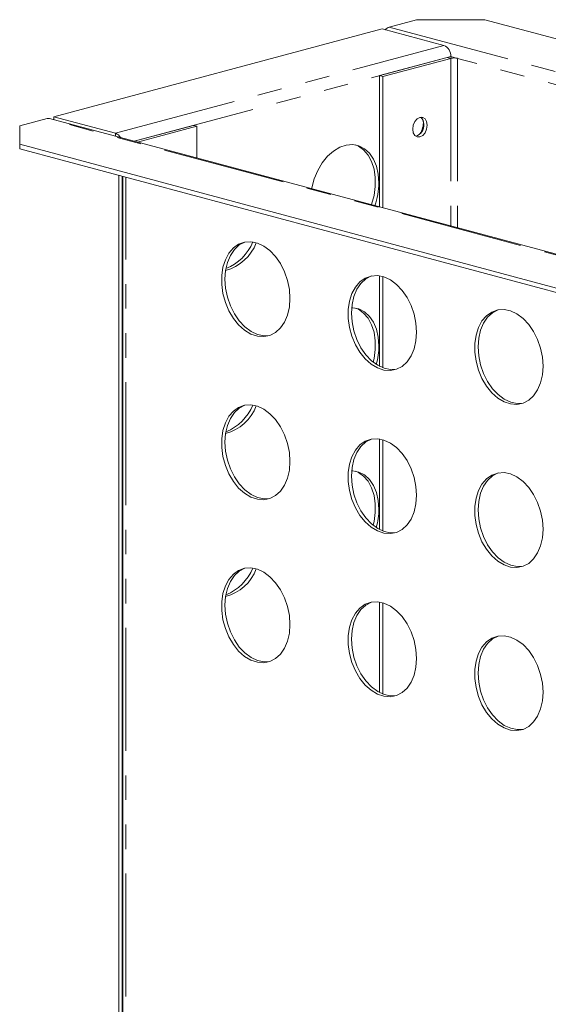
# Model space of a CAD drawing. Units: millimetres. Extents: x -69 to 760, y -79 to 370.
# Drawn here: x 222 to 249, y 104 to 155 of the extents above; entities that cross this region are included whole.
import ezdxf

# ---------------------------------------------------------------- set-up
doc = ezdxf.new("R2010")
doc.units = ezdxf.units.MM
doc.linetypes.add('PHANTOM', pattern=[12.7, 6.35, -1.27, 1.27, -1.27, 1.27, -1.27])

msp = doc.modelspace()

# ---------------------------------------------------------------- linework, layer by layer
at = {"color": 7, "linetype": 'Continuous', "lineweight": 15}
for p, q in [((240.636, 154.445), (242.05, 154.824)), ((245.586, 154.824), (242.05, 154.824)), ((245.586, 154.824), (315.589, 136.069)), ((223.312, 149.803), (240.283, 154.35)), ((240.283, 154.35), (243.464, 153.497)), ((243.641, 152.874), (240.141, 151.936)), ((243.818, 152.826), (240.318, 151.889)), ((244.172, 152.826), (243.818, 152.921)), ((243.818, 152.921), (243.818, 152.904)), ((240.141, 151.936), (240.318, 151.889)), ((240.141, 151.936), (240.141, 145.141)), ((240.318, 151.889), (240.318, 145.094)), ((221.544, 149.33), (222.958, 149.709)), ((296.627, 130.008), (223.088, 149.71)), ((223.312, 149.65), (223.312, 149.803)), ((223.312, 149.803), (226.494, 148.951)), ((221.544, 149.33), (221.544, 148.382)), ((227.46, 148.538), (230.524, 149.359)), ((227.637, 148.491), (230.701, 149.312)), ((230.524, 149.359), (230.701, 149.312)), ((230.701, 149.312), (230.701, 147.67)), ((291.548, 129.628), (221.544, 148.382)), ((221.544, 148.382), (221.544, 148.142)), ((291.548, 129.387), (221.544, 148.142)), ((226.671, 146.768), (226.671, 91.579)), ((226.847, 146.721), (226.847, 91.531)), ((226.878, 146.713), (226.878, 91.725)), ((240.141, 141.579), (240.141, 136.904)), ((240.318, 141.539), (240.318, 136.825)), ((240.141, 133.149), (240.141, 128.474)), ((240.318, 133.109), (240.318, 128.395)), ((240.141, 124.719), (240.141, 120.044)), ((240.318, 124.679), (240.318, 119.965))]:
    msp.add_line(p, q, dxfattribs=at)
at = {"color": 8, "linetype": 'PHANTOM', "lineweight": 0}
for p, q in [((240.636, 154.445), (271.18, 146.262)), ((226.494, 148.951), (243.464, 153.497)), ((227.46, 148.538), (243.818, 152.921)), ((243.818, 152.826), (243.641, 152.874)), ((243.818, 152.826), (243.818, 144.156)), ((267.249, 146.644), (244.172, 152.826)), ((244.172, 152.826), (244.172, 144.061)), ((296.498, 130.007), (222.958, 149.709)), ((226.494, 148.797), (226.494, 148.951)), ((227.024, 91.63), (227.024, 146.673))]:
    msp.add_line(p, q, dxfattribs=at)
at = {"color": 7, "linetype": 'Continuous', "lineweight": 15, "flags": 128}
for points in [[(222.958, 149.709), (223.027, 149.718), (223.088, 149.71)], [(242.598, 149.368), (242.57, 149.167), (242.49, 148.981), (242.369, 148.84), (242.227, 148.763), (242.085, 148.763), (241.965, 148.841), (241.884, 148.983), (241.856, 149.169), (241.884, 149.37), (241.965, 149.556), (242.085, 149.698), (242.227, 149.775), (242.369, 149.774), (242.49, 149.697), (242.57, 149.554), (242.598, 149.368)], [(240.106, 146.387), (240.074, 146.834), (239.979, 147.248), (239.825, 147.614), (239.617, 147.918), (239.363, 148.15), (239.072, 148.301), (238.755, 148.365), (238.422, 148.341), (238.086, 148.23), (237.76, 148.034), (237.454, 147.762), (237.18, 147.423), (236.948, 147.03), (236.767, 146.596), (236.642, 146.137), (236.631, 146.081)], [(238.896, 148.348), (239.045, 148.283), (239.319, 148.091), (239.551, 147.822), (239.732, 147.485), (239.857, 147.093), (239.921, 146.661), (239.921, 146.203), (239.857, 145.736), (239.732, 145.278), (239.724, 145.253)], [(235.51, 140.419), (235.478, 140.884), (235.383, 141.348), (235.229, 141.797), (235.021, 142.212), (234.767, 142.58), (234.476, 142.887), (234.159, 143.122), (233.826, 143.276), (233.49, 143.344), (233.164, 143.324), (232.858, 143.216), (232.584, 143.023), (232.352, 142.754), (232.171, 142.417), (232.046, 142.026), (231.982, 141.593), (231.982, 141.135), (232.046, 140.669), (232.171, 140.21), (232.352, 139.776), (232.584, 139.383), (232.858, 139.044), (233.164, 138.772), (233.49, 138.576), (233.826, 138.464), (234.159, 138.44), (234.476, 138.505), (234.767, 138.656), (235.021, 138.888), (235.229, 139.192), (235.383, 139.558), (235.478, 139.972), (235.51, 140.419)], [(232.151, 141.414), (232.183, 141.861), (232.277, 142.275), (232.431, 142.641), (232.639, 142.945), (232.893, 143.177), (233.184, 143.328)], [(242.05, 138.667), (242.018, 139.131), (241.924, 139.596), (241.77, 140.044), (241.562, 140.46), (241.308, 140.828), (241.017, 141.135), (240.699, 141.37), (240.367, 141.524), (240.031, 141.592), (239.704, 141.571), (239.399, 141.463), (239.125, 141.271), (238.893, 141.002), (238.711, 140.665), (238.586, 140.273), (238.523, 139.841), (238.523, 139.383), (238.586, 138.916), (238.711, 138.458), (238.893, 138.024), (239.125, 137.63), (239.399, 137.291), (239.704, 137.019), (240.031, 136.824), (240.367, 136.712), (240.699, 136.688), (241.017, 136.753), (241.308, 136.904), (241.562, 137.136), (241.77, 137.44), (241.924, 137.806), (242.018, 138.22), (242.05, 138.667)], [(238.692, 139.661), (238.723, 140.109), (238.818, 140.523), (238.972, 140.888), (239.18, 141.193), (239.434, 141.425), (239.725, 141.575)], [(234.476, 138.505), (234.17, 138.489), (233.834, 138.557), (233.502, 138.711), (233.184, 138.946), (232.893, 139.253), (232.639, 139.621), (232.431, 140.036), (232.277, 140.485), (232.183, 140.949), (232.151, 141.414)], [(241.017, 136.753), (240.711, 136.736), (240.375, 136.804), (240.043, 136.959), (239.725, 137.194), (239.434, 137.501), (239.18, 137.868), (238.972, 138.284), (238.818, 138.732), (238.723, 139.197), (238.692, 139.661)], [(240.106, 137.956), (240.074, 138.404), (239.979, 138.818), (239.825, 139.183), (239.617, 139.488), (239.363, 139.72), (239.072, 139.871), (238.755, 139.935), (238.703, 139.937)], [(238.896, 139.918), (239.045, 139.853), (239.319, 139.661), (239.551, 139.391), (239.732, 139.055), (239.857, 138.663), (239.921, 138.231), (239.921, 137.773), (239.857, 137.306), (239.814, 137.118)], [(248.591, 136.915), (248.559, 137.379), (248.464, 137.844), (248.31, 138.292), (248.103, 138.707), (247.849, 139.075), (247.558, 139.382), (247.24, 139.617), (246.907, 139.771), (246.572, 139.84), (246.245, 139.819), (245.939, 139.711), (245.666, 139.519), (245.434, 139.249), (245.252, 138.913), (245.127, 138.521), (245.063, 138.089), (245.063, 137.631), (245.127, 137.164), (245.252, 136.705), (245.434, 136.271), (245.666, 135.878), (245.939, 135.539), (246.245, 135.267), (246.572, 135.071), (246.907, 134.96), (247.24, 134.936), (247.558, 135), (247.849, 135.151), (248.103, 135.383), (248.31, 135.688), (248.464, 136.053), (248.559, 136.467), (248.591, 136.915)], [(245.232, 137.909), (245.264, 138.356), (245.359, 138.77), (245.513, 139.136), (245.721, 139.44), (245.975, 139.672), (246.266, 139.823)], [(247.558, 135), (247.252, 134.984), (246.916, 135.052), (246.583, 135.206), (246.266, 135.441), (245.975, 135.748), (245.721, 136.116), (245.513, 136.532), (245.359, 136.98), (245.264, 137.445), (245.232, 137.909)], [(235.51, 131.989), (235.478, 132.453), (235.383, 132.918), (235.229, 133.366), (235.021, 133.782), (234.767, 134.15), (234.476, 134.457), (234.159, 134.692), (233.826, 134.846), (233.49, 134.914), (233.164, 134.894), (232.858, 134.785), (232.584, 134.593), (232.352, 134.324), (232.171, 133.987), (232.046, 133.596), (231.982, 133.163), (231.982, 132.705), (232.046, 132.238), (232.171, 131.78), (232.352, 131.346), (232.584, 130.952), (232.858, 130.614), (233.164, 130.341), (233.49, 130.146), (233.826, 130.034), (234.159, 130.01), (234.476, 130.075), (234.767, 130.226), (235.021, 130.458), (235.229, 130.762), (235.383, 131.128), (235.478, 131.542), (235.51, 131.989)], [(232.151, 132.984), (232.183, 133.431), (232.277, 133.845), (232.431, 134.211), (232.639, 134.515), (232.893, 134.747), (233.184, 134.898)], [(234.476, 130.075), (234.17, 130.059), (233.834, 130.127), (233.502, 130.281), (233.184, 130.516), (232.893, 130.823), (232.639, 131.191), (232.431, 131.606), (232.277, 132.055), (232.183, 132.519), (232.151, 132.984)], [(242.05, 130.237), (242.018, 130.701), (241.924, 131.166), (241.77, 131.614), (241.562, 132.03), (241.308, 132.398), (241.017, 132.705), (240.699, 132.939), (240.367, 133.094), (240.031, 133.162), (239.704, 133.141), (239.399, 133.033), (239.125, 132.841), (238.893, 132.572), (238.711, 132.235), (238.586, 131.843), (238.523, 131.411), (238.523, 130.953), (238.586, 130.486), (238.711, 130.028), (238.893, 129.594), (239.125, 129.2), (239.399, 128.861), (239.704, 128.589), (240.031, 128.394), (240.367, 128.282), (240.699, 128.258), (241.017, 128.323), (241.308, 128.474), (241.562, 128.705), (241.77, 129.01), (241.924, 129.375), (242.018, 129.789), (242.05, 130.237)], [(238.692, 131.231), (238.723, 131.679), (238.818, 132.093), (238.972, 132.458), (239.18, 132.763), (239.434, 132.994), (239.725, 133.145)], [(240.106, 129.526), (240.074, 129.974), (239.979, 130.388), (239.825, 130.753), (239.617, 131.058), (239.363, 131.289), (239.072, 131.44), (238.755, 131.505), (238.703, 131.507)], [(238.896, 131.488), (239.045, 131.423), (239.319, 131.231), (239.551, 130.961), (239.732, 130.625), (239.857, 130.233), (239.921, 129.801), (239.921, 129.343), (239.857, 128.876), (239.814, 128.688)], [(248.591, 128.484), (248.559, 128.949), (248.464, 129.413), (248.31, 129.862), (248.103, 130.277), (247.849, 130.645), (247.558, 130.952), (247.24, 131.187), (246.907, 131.341), (246.572, 131.409), (246.245, 131.389), (245.939, 131.281), (245.666, 131.088), (245.434, 130.819), (245.252, 130.483), (245.127, 130.091), (245.063, 129.658), (245.063, 129.2), (245.127, 128.734), (245.252, 128.275), (245.434, 127.841), (245.666, 127.448), (245.939, 127.109), (246.245, 126.837), (246.572, 126.641), (246.907, 126.53), (247.24, 126.506), (247.558, 126.57), (247.849, 126.721), (248.103, 126.953), (248.31, 127.257), (248.464, 127.623), (248.559, 128.037), (248.591, 128.484)], [(245.232, 129.479), (245.264, 129.926), (245.359, 130.34), (245.513, 130.706), (245.721, 131.01), (245.975, 131.242), (246.266, 131.393)], [(241.017, 128.323), (240.711, 128.306), (240.375, 128.374), (240.043, 128.529), (239.725, 128.763), (239.434, 129.07), (239.18, 129.438), (238.972, 129.854), (238.818, 130.302), (238.723, 130.767), (238.692, 131.231)], [(247.558, 126.57), (247.252, 126.554), (246.916, 126.622), (246.583, 126.776), (246.266, 127.011), (245.975, 127.318), (245.721, 127.686), (245.513, 128.102), (245.359, 128.55), (245.264, 129.015), (245.232, 129.479)], [(235.51, 123.559), (235.478, 124.023), (235.383, 124.488), (235.229, 124.936), (235.021, 125.352), (234.767, 125.72), (234.476, 126.027), (234.159, 126.262), (233.826, 126.416), (233.49, 126.484), (233.164, 126.464), (232.858, 126.355), (232.584, 126.163), (232.352, 125.894), (232.171, 125.557), (232.046, 125.166), (231.982, 124.733), (231.982, 124.275), (232.046, 123.808), (232.171, 123.35), (232.352, 122.916), (232.584, 122.522), (232.858, 122.183), (233.164, 121.911), (233.49, 121.716), (233.826, 121.604), (234.159, 121.58), (234.476, 121.645), (234.767, 121.796), (235.021, 122.028), (235.229, 122.332), (235.383, 122.698), (235.478, 123.112), (235.51, 123.559)], [(232.151, 124.553), (232.183, 125.001), (232.277, 125.415), (232.431, 125.781), (232.639, 126.085), (232.893, 126.317), (233.184, 126.468)], [(242.05, 121.807), (242.018, 122.271), (241.924, 122.736), (241.77, 123.184), (241.562, 123.6), (241.308, 123.967), (241.017, 124.274), (240.699, 124.509), (240.367, 124.664), (240.031, 124.732), (239.704, 124.711), (239.399, 124.603), (239.125, 124.411), (238.893, 124.141), (238.711, 123.805), (238.586, 123.413), (238.523, 122.981), (238.523, 122.523), (238.586, 122.056), (238.711, 121.597), (238.893, 121.164), (239.125, 120.77), (239.399, 120.431), (239.704, 120.159), (240.031, 119.963), (240.367, 119.852), (240.699, 119.828), (241.017, 119.893), (241.308, 120.043), (241.562, 120.275), (241.77, 120.58), (241.924, 120.945), (242.018, 121.359), (242.05, 121.807)], [(238.692, 122.801), (238.723, 123.248), (238.818, 123.662), (238.972, 124.028), (239.18, 124.332), (239.434, 124.564), (239.725, 124.715)], [(234.476, 121.645), (234.17, 121.628), (233.834, 121.697), (233.502, 121.851), (233.184, 122.086), (232.893, 122.393), (232.639, 122.761), (232.431, 123.176), (232.277, 123.624), (232.183, 124.089), (232.151, 124.553)], [(241.017, 119.893), (240.711, 119.876), (240.375, 119.944), (240.043, 120.098), (239.725, 120.333), (239.434, 120.64), (239.18, 121.008), (238.972, 121.424), (238.818, 121.872), (238.723, 122.337), (238.692, 122.801)], [(248.591, 120.054), (248.559, 120.519), (248.464, 120.983), (248.31, 121.432), (248.103, 121.847), (247.849, 122.215), (247.558, 122.522), (247.24, 122.757), (246.907, 122.911), (246.572, 122.979), (246.245, 122.959), (245.939, 122.851), (245.666, 122.658), (245.434, 122.389), (245.252, 122.053), (245.127, 121.661), (245.063, 121.228), (245.063, 120.77), (245.127, 120.304), (245.252, 119.845), (245.434, 119.411), (245.666, 119.018), (245.939, 118.679), (246.245, 118.407), (246.572, 118.211), (246.907, 118.099), (247.24, 118.075), (247.558, 118.14), (247.849, 118.291), (248.103, 118.523), (248.31, 118.827), (248.464, 119.193), (248.559, 119.607), (248.591, 120.054)], [(245.232, 121.049), (245.264, 121.496), (245.359, 121.91), (245.513, 122.276), (245.721, 122.58), (245.975, 122.812), (246.266, 122.963)], [(247.558, 118.14), (247.252, 118.124), (246.916, 118.192), (246.583, 118.346), (246.266, 118.581), (245.975, 118.888), (245.721, 119.256), (245.513, 119.671), (245.359, 120.12), (245.264, 120.584), (245.232, 121.049)]]:
    msp.add_lwpolyline(points, dxfattribs=at)
at = {"color": 7, "linetype": 'Continuous', "lineweight": 15}
for centre, radius, start, end in [((240.763, 154.046), 0.418, 107.733, 141.2049), ((243.228, 152.956), 0.591, 356.6365, 66.4081), ((243.944, 151.66), 1.251, 93.5901, 103.9954), ((243.995, 152.062), 0.785, 76.9836, 103.0164), ((241.993, 149.454), 0.43, 354.9426, 49.9093), ((241.863, 149.346), 0.563, 284.8871, 7.0543), ((241.346, 149.505), 1.057, 326.2192, 3.7849), ((226.336, 148.506), 0.472, 28.0552, 70.479), ((236.509, 146.403), 3.596, 340.5534, 359.7419), ((231.603, 144.101), 2.312, 284.5439, 339.5656), ((231.294, 144.257), 2.473, 291.4429, 338.07), ((236.525, 137.971), 3.581, 344.3103, 359.7637), ((231.294, 135.827), 2.473, 291.4429, 338.07), ((231.603, 135.671), 2.312, 284.5439, 339.5656), ((236.525, 129.541), 3.581, 344.3103, 359.7637), ((231.603, 127.241), 2.312, 284.5439, 339.5656), ((231.294, 127.397), 2.473, 291.4429, 338.07)]:
    msp.add_arc(centre, radius, start, end, dxfattribs=at)

doc.saveas('drawing.dxf')
